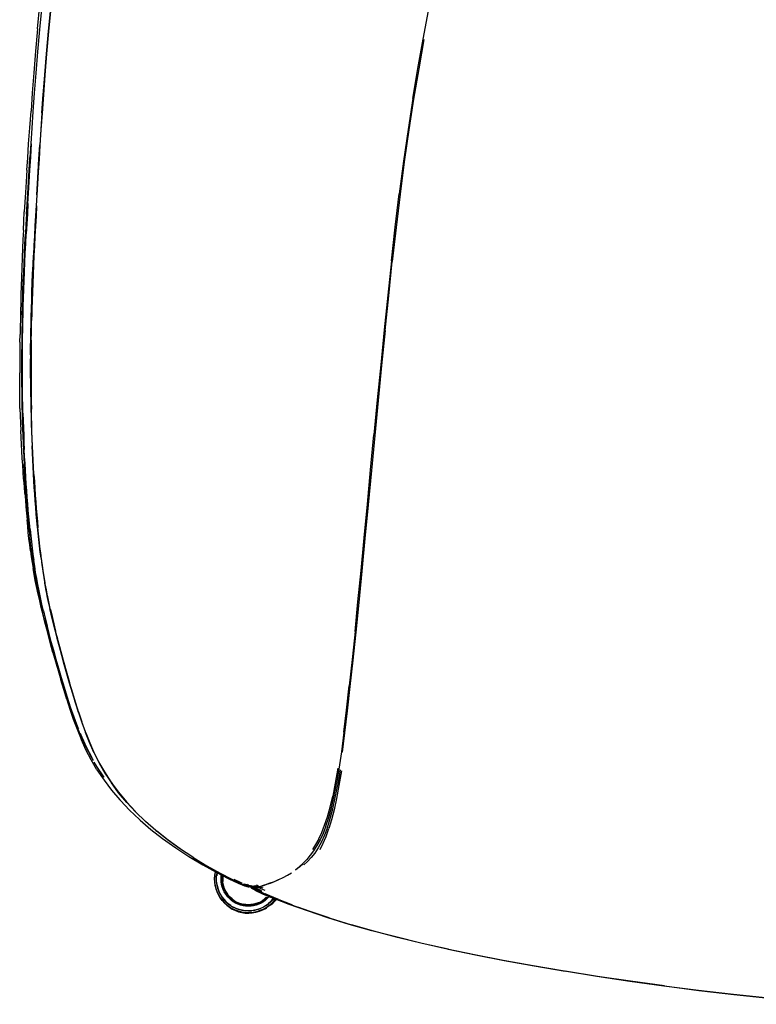
# Model space of a CAD drawing. Units: metres. Extents: x -1 to -0.397, y 0.795 to 1.361.
# Drawn here: x -1 to -0.791, y 0.798 to 1.077 of the extents above; entities that cross this region are included whole.
import ezdxf

# ---------------------------------------------------------------- set-up
doc = ezdxf.new("R2010")
doc.units = ezdxf.units.M
doc.header["$MEASUREMENT"] = 0

# ---------------------------------------------------------------- blocks, each defined once
blk = doc.blocks.new('af561e14-5632-4d0a-bffb-b5af1901a845')
for p, q in [((-0.99405, 1.05059), (-0.99369, 1.05579)), ((-0.99723, 1.03803), (-0.99698, 1.04184)), ((-0.99688, 0.99986), (-0.99679, 1.00235)), ((-0.99689, 0.99499), (-0.99695, 0.99272)), ((-1.00028, 0.98552), (-1.00025, 0.9877)), ((-0.99532, 0.93313), (-0.9953, 0.93301)), ((-0.99475, 0.92777), (-0.99495, 0.92954)), ((-0.99373, 0.9082), (-0.99423, 0.91023)), ((-0.98972, 0.90158), (-0.9891, 0.89922)), ((-0.9837, 0.88066), (-0.98275, 0.87783)), ((-0.98387, 0.8763), (-0.98371, 0.87589)), ((-0.9793, 0.86914), (-0.9792, 0.86898)), ((-0.90944, 0.8642), (-0.91014, 0.86)), ((-0.97646, 0.86218), (-0.97643, 0.86213)), ((-0.97006, 0.85511), (-0.96753, 0.85239)), ((-0.96169, 0.84696), (-0.96149, 0.84682)), ((-0.94484, 0.83527), (-0.94477, 0.8355)), ((-0.94433, 0.83146), (-0.94446, 0.83233)), ((-0.93585, 0.83156), (-0.93544, 0.83163)), ((-0.93394, 0.83085), (-0.93287, 0.83097)), ((-0.93368, 0.83136), (-0.93357, 0.83129)), ((-0.93364, 0.83073), (-0.93361, 0.83058)), ((-0.93187, 0.82988), (-0.93167, 0.82979)), ((-0.92725, 0.82749), (-0.92764, 0.82764)), ((-0.9376, 0.82626), (-0.93691, 0.82609)), ((-0.93637, 0.82424), (-0.93725, 0.82437)), ((-0.93287, 0.82459), (-0.93204, 0.82489)), ((-0.92912, 0.82684), (-0.92977, 0.82625)), ((-0.87876, 0.8133), (-0.871, 0.81168)), ((-0.78788, 0.79938), (-0.79787, 0.80044))]:
    blk.add_line(p, q)
for points in [[(-0.99528, 1.0745, 0), (-0.99462, 1.08123, 0), (-0.99384, 1.08824, 0), (-0.99295, 1.09545, 0), (-0.99191, 1.10282, 0), (-0.99072, 1.1103, 0)], [(-0.99411, 1.08101, 0), (-0.99477, 1.07431, 0), (-0.99533, 1.06792, 0), (-0.99582, 1.06188, 0), (-0.99624, 1.05624, 0), (-0.9966, 1.05103, 0)], [(-0.9939, 1.0505, 0), (-0.99354, 1.0557, 0), (-0.99313, 1.06132, 0), (-0.99265, 1.06733, 0), (-0.99209, 1.0737, 0), (-0.99144, 1.08038, 0)], [(-0.99158, 1.08048, 0), (-0.99223, 1.0738, 0), (-0.99279, 1.06743, 0), (-0.99327, 1.06142, 0), (-0.99369, 1.05579, 0)], [(-0.99366, 1.05575, 0), (-0.99325, 1.06138, 0), (-0.99276, 1.06739, 0), (-0.99221, 1.07376, 0), (-0.99155, 1.08043, 0)], [(-0.88882, 1.05467, 0), (-0.8874, 1.06321, 0), (-0.88592, 1.07152, 0), (-0.88438, 1.0796, 0)], [(-0.99528, 1.0745, 0), (-0.99586, 1.06807, 0), (-0.99635, 1.06201, 0), (-0.99678, 1.05634, 0), (-0.99715, 1.05111, 0)], [(-0.88568, 1.07141, 0), (-0.88716, 1.0631, 0), (-0.88859, 1.05454, 0), (-0.88996, 1.04576, 0), (-0.89125, 1.03674, 0)], [(-0.99366, 1.05575, 0), (-0.99402, 1.05055, 0), (-0.99434, 1.04581, 0), (-0.99463, 1.04148, 0), (-0.99488, 1.03751, 0)], [(-0.88882, 1.05467, 0), (-0.89018, 1.04589, 0), (-0.89146, 1.03689, 0), (-0.89268, 1.02766, 0)], [(-0.99832, 1.03432, 0), (-0.99809, 1.03789, 0), (-0.99782, 1.04182, 0), (-0.99748, 1.04635, 0), (-0.99715, 1.05111, 0)], [(-0.9966, 1.05103, 0), (-0.99693, 1.04627, 0), (-0.99721, 1.04193, 0), (-0.99746, 1.03796, 0)], [(-0.99499, 1.03381, 0), (-0.99476, 1.03746, 0), (-0.99451, 1.04142, 0), (-0.99422, 1.04575, 0), (-0.9939, 1.0505, 0)], [(-0.99405, 1.05059, 0), (-0.99437, 1.04585, 0), (-0.99465, 1.04152, 0)], [(-0.99553, 1.02736, 0), (-0.99534, 1.03053, 0), (-0.99513, 1.03391, 0), (-0.99491, 1.03755, 0), (-0.99465, 1.04152, 0)], [(-0.99843, 1.02184, 0), (-0.99826, 1.02475, 0), (-0.99809, 1.02776, 0), (-0.9979, 1.03093, 0), (-0.99769, 1.03431, 0), (-0.99746, 1.03796, 0)], [(-0.99766, 1.03101, 0), (-0.99746, 1.03439, 0), (-0.99723, 1.03803, 0)], [(-0.99488, 1.03751, 0), (-0.99511, 1.03387, 0), (-0.99531, 1.03049, 0), (-0.9955, 1.02732, 0)], [(-0.89125, 1.03674, 0), (-0.89246, 1.0275, 0), (-0.89357, 1.01805, 0), (-0.89464, 1.00843, 0)], [(-0.99832, 1.03432, 0), (-0.99853, 1.03107, 0), (-0.99873, 1.02806, 0), (-0.9989, 1.02525, 0), (-0.99905, 1.02254, 0)], [(-0.99556, 1.02425, 0), (-0.99538, 1.02726, 0), (-0.99519, 1.03043, 0), (-0.99499, 1.03381, 0)], [(-0.99803, 1.02485, 0), (-0.99785, 1.02785, 0), (-0.99766, 1.03101, 0)], [(-0.99553, 1.02736, 0), (-0.99571, 1.02435, 0), (-0.99587, 1.02143, 0), (-0.99603, 1.01857, 0), (-0.99618, 1.01574, 0), (-0.99632, 1.01296, 0), (-0.99645, 1.01023, 0)], [(-0.9955, 1.02732, 0), (-0.99568, 1.0243, 0), (-0.99584, 1.02139, 0), (-0.996, 1.01852, 0), (-0.99615, 1.0157, 0), (-0.99629, 1.01292, 0)], [(-0.8949, 1.00861, 0), (-0.89382, 1.01822, 0), (-0.89268, 1.02766, 0)], [(-0.99932, 1.01729, 0), (-0.99919, 1.0199, 0), (-0.99905, 1.02254, 0)], [(-0.99803, 1.02485, 0), (-0.99819, 1.02195, 0), (-0.99835, 1.0191, 0), (-0.99849, 1.01629, 0)], [(-0.99556, 1.02425, 0), (-0.99572, 1.02133, 0), (-0.99588, 1.01847, 0), (-0.99603, 1.01564, 0), (-0.99617, 1.01286, 0)], [(-0.99843, 1.02184, 0), (-0.99858, 1.01898, 0), (-0.99873, 1.01616, 0)], [(-0.99932, 1.01729, 0), (-0.99944, 1.0147, 0), (-0.99955, 1.01212, 0), (-0.99965, 1.00953, 0), (-0.99973, 1.00651, 0), (-0.99983, 1.00396, 0), (-0.99991, 1.00147, 0)], [(-0.99912, 1.00797, 0), (-0.999, 1.01065, 0), (-0.99887, 1.01338, 0), (-0.99873, 1.01616, 0)], [(-0.99899, 1.0055, 0), (-0.99888, 1.00812, 0), (-0.99876, 1.0108, 0), (-0.99863, 1.01352, 0), (-0.99849, 1.01629, 0)], [(-0.99629, 1.01292, 0), (-0.99642, 1.01018, 0), (-0.99654, 1.00749, 0), (-0.99666, 1.00486, 0), (-0.99676, 1.00229, 0)], [(-0.99617, 1.01286, 0), (-0.9963, 1.01013, 0), (-0.99642, 1.00744, 0), (-0.99654, 1.0048, 0), (-0.99664, 1.00223, 0), (-0.99673, 0.99974, 0)], [(-0.99679, 1.00235, 0), (-0.99669, 1.00491, 0), (-0.99657, 1.00754, 0), (-0.99645, 1.01023, 0)], [(-0.8949, 1.00861, 0), (-0.89594, 0.99888, 0), (-0.89695, 0.98904, 0), (-0.89794, 0.97912, 0)], [(-0.99964, 0.99331, 0), (-0.99958, 0.99558, 0), (-0.99951, 0.9979, 0), (-0.99943, 1.0003, 0), (-0.99933, 1.00278, 0), (-0.99923, 1.00534, 0), (-0.99912, 1.00797, 0)], [(-0.89667, 0.98884, 0), (-0.89567, 0.99868, 0), (-0.89464, 1.00843, 0)], [(-0.99933, 0.99575, 0), (-0.99926, 0.99807, 0), (-0.99918, 1.00047, 0), (-0.99909, 1.00295, 0), (-0.99899, 1.0055, 0)], [(-0.99991, 1.00147, 0), (-0.99999, 0.99905, 0), (-1.00006, 0.99669, 0), (-1.00012, 0.99438, 0)], [(-0.99707, 0.99278, 0), (-0.99701, 0.99506, 0), (-0.99694, 0.99739, 0), (-0.99685, 0.9998, 0), (-0.99676, 1.00229, 0)], [(-0.99715, 0.99062, 0), (-0.9971, 0.99285, 0), (-0.99703, 0.99512, 0), (-0.99696, 0.99745, 0), (-0.99688, 0.99986, 0)], [(-0.99673, 0.99974, 0), (-0.99681, 0.99733, 0), (-0.99689, 0.99499, 0)], [(-0.99952, 0.98697, 0), (-0.99949, 0.98911, 0), (-0.99944, 0.99128, 0), (-0.99939, 0.99349, 0), (-0.99933, 0.99575, 0)], [(-1.00012, 0.99438, 0), (-1.00017, 0.99212, 0), (-1.00021, 0.9899, 0), (-1.00025, 0.9877, 0)], [(-0.99964, 0.99331, 0), (-0.99969, 0.9911, 0), (-0.99973, 0.98893, 0), (-0.99976, 0.98678, 0), (-0.99979, 0.98464, 0), (-0.99981, 0.9825, 0), (-0.99982, 0.98034, 0), (-0.99982, 0.97818, 0), (-0.99982, 0.976, 0)], [(-0.99722, 0.98406, 0), (-0.9972, 0.98621, 0), (-0.99716, 0.98837, 0), (-0.99712, 0.99056, 0), (-0.99707, 0.99278, 0)], [(-0.99708, 0.98614, 0), (-0.99704, 0.9883, 0), (-0.997, 0.99049, 0), (-0.99695, 0.99272, 0)], [(-0.99727, 0.98198, 0), (-0.99725, 0.98413, 0), (-0.99722, 0.98628, 0), (-0.99719, 0.98844, 0), (-0.99715, 0.99062, 0)], [(-0.99957, 0.97405, 0), (-0.99958, 0.97622, 0), (-0.99958, 0.97839, 0), (-0.99957, 0.98055, 0), (-0.99956, 0.9827, 0), (-0.99954, 0.98483, 0), (-0.99952, 0.98697, 0)], [(-0.89667, 0.98884, 0), (-0.89767, 0.97893, 0), (-0.89865, 0.96898, 0), (-0.89962, 0.95904, 0)], [(-1.00028, 0.98552, 0), (-1.0003, 0.98335, 0), (-1.00032, 0.98118, 0), (-1.00033, 0.97902, 0), (-1.00033, 0.97686, 0)], [(-0.99726, 0.97537, 0), (-0.99726, 0.97756, 0), (-0.99725, 0.97974, 0), (-0.99724, 0.98191, 0), (-0.99722, 0.98406, 0)], [(-0.99708, 0.98614, 0), (-0.9971, 0.98398, 0), (-0.99712, 0.98182, 0), (-0.99713, 0.97965, 0)], [(-0.99727, 0.98198, 0), (-0.99728, 0.97982, 0), (-0.99728, 0.97764, 0), (-0.99728, 0.97545, 0), (-0.99727, 0.97326, 0)], [(-0.99713, 0.97965, 0), (-0.99714, 0.97747, 0), (-0.99714, 0.97528, 0)], [(-0.89794, 0.97912, 0), (-0.8989, 0.96917, 0), (-0.89986, 0.95923, 0)], [(-1.00028, 0.9667, 0), (-1.00032, 0.96867, 0), (-1.00034, 0.97068, 0), (-1.00036, 0.97272, 0), (-1.00033, 0.97472, 0), (-1.00033, 0.97686, 0)], [(-0.99982, 0.976, 0), (-0.99981, 0.97383, 0), (-0.99979, 0.97165, 0), (-0.99976, 0.96947, 0), (-0.99972, 0.96731, 0), (-0.99967, 0.96517, 0), (-0.99962, 0.96304, 0)], [(-0.99726, 0.97537, 0), (-0.99724, 0.97318, 0), (-0.99723, 0.97099, 0), (-0.9972, 0.9688, 0)], [(-0.99714, 0.97528, 0), (-0.99713, 0.97309, 0), (-0.99711, 0.97089, 0), (-0.99708, 0.9687, 0), (-0.99704, 0.96653, 0)], [(-0.99944, 0.96544, 0), (-0.99948, 0.96757, 0), (-0.99952, 0.96972, 0), (-0.99955, 0.97188, 0), (-0.99957, 0.97405, 0)], [(-0.99727, 0.97326, 0), (-0.99725, 0.97107, 0), (-0.99722, 0.96889, 0), (-0.99719, 0.96672, 0)], [(-1.00028, 0.9667, 0), (-1.00022, 0.96476, 0), (-1.0001, 0.96243, 0), (-1.00002, 0.96046, 0)], [(-0.9972, 0.9688, 0), (-0.99716, 0.96662, 0), (-0.99711, 0.96447, 0)], [(-0.99719, 0.96672, 0), (-0.99714, 0.96456, 0), (-0.99708, 0.96243, 0), (-0.99701, 0.96032, 0), (-0.99694, 0.95824, 0), (-0.99685, 0.95618, 0)], [(-0.99944, 0.96544, 0), (-0.99938, 0.96333, 0), (-0.99931, 0.96124, 0), (-0.99923, 0.95918, 0), (-0.99915, 0.95714, 0), (-0.99906, 0.95512, 0)], [(-0.99711, 0.96447, 0), (-0.99706, 0.96233, 0), (-0.99699, 0.96023, 0), (-0.99691, 0.95814, 0), (-0.99683, 0.95608, 0), (-0.99674, 0.95405, 0)], [(-0.99671, 0.95597, 0), (-0.9968, 0.95803, 0), (-0.99687, 0.96012, 0), (-0.99694, 0.96223, 0), (-0.99699, 0.96437, 0), (-0.99704, 0.96653, 0)], [(-0.99962, 0.96304, 0), (-0.99955, 0.96095, 0), (-0.99947, 0.95887, 0)], [(-0.99949, 0.95067, 0), (-0.99961, 0.95262, 0), (-0.99972, 0.95458, 0), (-0.99983, 0.95654, 0), (-0.99993, 0.9585, 0), (-1.00002, 0.96046, 0)], [(-0.99947, 0.95887, 0), (-0.99939, 0.95683, 0), (-0.9993, 0.9548, 0), (-0.9992, 0.9528, 0), (-0.99909, 0.95082, 0)], [(-0.89962, 0.95904, 0), (-0.90058, 0.94916, 0), (-0.90152, 0.9394, 0), (-0.90244, 0.92986, 0), (-0.90333, 0.9206, 0), (-0.90419, 0.91171, 0)], [(-0.90171, 0.93959, 0), (-0.9008, 0.94935, 0), (-0.89986, 0.95923, 0)], [(-0.99666, 0.95214, 0), (-0.99676, 0.95415, 0), (-0.99685, 0.95618, 0)], [(-0.99631, 0.94796, 0), (-0.99642, 0.94993, 0), (-0.99652, 0.95192, 0), (-0.99662, 0.95393, 0), (-0.99671, 0.95597, 0)], [(-0.99885, 0.95114, 0), (-0.99896, 0.95312, 0), (-0.99906, 0.95512, 0)], [(-0.99674, 0.95405, 0), (-0.99664, 0.95203, 0), (-0.99653, 0.95004, 0), (-0.99642, 0.94808, 0)], [(-0.99889, 0.94257, 0), (-0.99903, 0.94446, 0), (-0.99916, 0.94637, 0), (-0.99924, 0.9468, 0), (-0.99937, 0.94873, 0), (-0.99949, 0.95067, 0)], [(-0.99848, 0.94121, 0), (-0.99861, 0.94309, 0), (-0.99874, 0.94499, 0), (-0.99886, 0.94692, 0), (-0.99898, 0.94886, 0), (-0.99909, 0.95082, 0)], [(-0.9985, 0.94533, 0), (-0.99862, 0.94725, 0), (-0.99874, 0.94919, 0), (-0.99885, 0.95114, 0)], [(-0.99621, 0.94431, 0), (-0.99633, 0.94624, 0), (-0.99645, 0.94819, 0), (-0.99656, 0.95015, 0), (-0.99666, 0.95214, 0)], [(-0.99642, 0.94808, 0), (-0.99631, 0.94613, 0), (-0.99618, 0.9442, 0), (-0.99605, 0.94229, 0)], [(-0.99631, 0.94796, 0), (-0.99619, 0.94601, 0), (-0.99607, 0.94408, 0), (-0.99594, 0.94217, 0), (-0.9958, 0.94028, 0), (-0.99566, 0.9384, 0)], [(-0.99743, 0.93241, 0), (-0.99761, 0.9342, 0), (-0.99778, 0.93601, 0), (-0.99794, 0.93784, 0), (-0.99809, 0.93968, 0), (-0.99823, 0.94155, 0), (-0.99837, 0.94343, 0), (-0.9985, 0.94533, 0)], [(-0.99495, 0.92954, 0), (-0.99514, 0.93133, 0), (-0.99532, 0.93313, 0), (-0.99549, 0.93495, 0), (-0.99565, 0.93679, 0), (-0.9958, 0.93864, 0), (-0.99594, 0.94051, 0), (-0.99608, 0.9424, 0), (-0.99621, 0.94431, 0)], [(-0.99889, 0.94257, 0), (-0.99875, 0.9407, 0), (-0.9986, 0.93884, 0), (-0.99844, 0.937, 0), (-0.99827, 0.93518, 0)], [(-0.99577, 0.93853, 0), (-0.99592, 0.9404, 0), (-0.99605, 0.94229, 0)], [(-0.99786, 0.93385, 0), (-0.99802, 0.93566, 0), (-0.99818, 0.93749, 0), (-0.99833, 0.93934, 0), (-0.99848, 0.94121, 0)], [(-0.90523, 0.90348, 0), (-0.90438, 0.91192, 0), (-0.90351, 0.92079, 0), (-0.90261, 0.93004, 0), (-0.90171, 0.93959, 0)], [(-0.9953, 0.93301, 0), (-0.99546, 0.93483, 0), (-0.99562, 0.93667, 0), (-0.99577, 0.93853, 0)], [(-0.99566, 0.9384, 0), (-0.99551, 0.93655, 0), (-0.99535, 0.93471, 0), (-0.99518, 0.93288, 0)], [(-0.99729, 0.92638, 0), (-0.99751, 0.92809, 0), (-0.99772, 0.92983, 0), (-0.99791, 0.93159, 0), (-0.99809, 0.93337, 0), (-0.99827, 0.93518, 0)], [(-0.99786, 0.93385, 0), (-0.99768, 0.93205, 0), (-0.99749, 0.93027, 0)], [(-0.99743, 0.93241, 0), (-0.99724, 0.93063, 0), (-0.99705, 0.92887, 0), (-0.99683, 0.92713, 0), (-0.99661, 0.92539, 0), (-0.99637, 0.92367, 0)], [(-0.9953, 0.93301, 0), (-0.99512, 0.93121, 0), (-0.99493, 0.92942, 0), (-0.99473, 0.92764, 0), (-0.99451, 0.92588, 0)], [(-0.99481, 0.92929, 0), (-0.995, 0.93108, 0), (-0.99518, 0.93288, 0)], [(-0.99708, 0.92675, 0), (-0.99729, 0.9285, 0), (-0.99749, 0.93027, 0)], [(-0.9944, 0.92574, 0), (-0.99461, 0.92751, 0), (-0.99481, 0.92929, 0)], [(-0.99431, 0.92426, 0), (-0.99454, 0.92601, 0), (-0.99475, 0.92777, 0)], [(-0.99729, 0.92638, 0), (-0.99706, 0.92468, 0), (-0.99682, 0.92299, 0), (-0.99655, 0.92132, 0)], [(-0.99708, 0.92675, 0), (-0.99685, 0.92501, 0), (-0.99661, 0.92328, 0), (-0.99635, 0.92155, 0)], [(-0.99451, 0.92588, 0), (-0.99429, 0.92413, 0), (-0.99404, 0.92239, 0), (-0.99379, 0.92065, 0), (-0.99351, 0.91891, 0), (-0.99321, 0.91716, 0)], [(-0.99339, 0.91876, 0), (-0.99367, 0.9205, 0), (-0.99393, 0.92225, 0), (-0.99417, 0.92399, 0), (-0.9944, 0.92574, 0)], [(-0.99584, 0.92023, 0), (-0.99611, 0.92195, 0), (-0.99637, 0.92367, 0)], [(-0.99431, 0.92426, 0), (-0.99407, 0.92252, 0), (-0.99381, 0.92078, 0), (-0.99353, 0.91904, 0), (-0.99324, 0.9173, 0)], [(-0.9951, 0.91403, 0), (-0.99561, 0.91623, 0), (-0.99595, 0.91795, 0), (-0.99626, 0.91964, 0), (-0.99655, 0.92132, 0)], [(-0.99635, 0.92155, 0), (-0.99608, 0.91982, 0), (-0.99578, 0.91808, 0), (-0.99546, 0.91633, 0), (-0.99511, 0.91454, 0)], [(-0.99488, 0.91498, 0), (-0.99523, 0.91676, 0), (-0.99554, 0.9185, 0), (-0.99584, 0.92023, 0)], [(-0.99243, 0.91346, 0), (-0.99278, 0.91525, 0), (-0.9931, 0.91702, 0), (-0.99339, 0.91876, 0)], [(-0.99257, 0.91375, 0), (-0.99292, 0.91554, 0), (-0.99324, 0.9173, 0)], [(-0.99131, 0.90789, 0), (-0.99176, 0.90986, 0), (-0.99217, 0.91176, 0), (-0.99255, 0.9136, 0), (-0.99289, 0.9154, 0), (-0.99321, 0.91716, 0)], [(-0.99511, 0.91454, 0), (-0.99473, 0.91271, 0), (-0.9947, 0.9126, 0), (-0.99428, 0.91071, 0)], [(-0.99423, 0.91023, 0), (-0.99468, 0.91217, 0), (-0.9951, 0.91403, 0)], [(-0.99363, 0.9093, 0), (-0.99409, 0.91126, 0), (-0.9945, 0.91315, 0), (-0.99488, 0.91498, 0)], [(-0.99257, 0.91375, 0), (-0.99219, 0.91191, 0), (-0.99178, 0.91001, 0)], [(-0.99164, 0.90971, 0), (-0.99205, 0.91162, 0), (-0.99243, 0.91346, 0)], [(-0.90419, 0.91171, 0), (-0.90503, 0.90326, 0), (-0.90586, 0.89528, 0), (-0.90666, 0.88782, 0), (-0.90744, 0.88096, 0), (-0.90819, 0.87475, 0), (-0.90891, 0.8692, 0)], [(-0.99092, 0.8975, 0), (-0.99159, 0.89994, 0), (-0.99222, 0.90229, 0), (-0.9928, 0.90454, 0), (-0.99334, 0.90669, 0), (-0.99383, 0.90874, 0), (-0.99428, 0.91071, 0)], [(-0.99247, 0.90348, 0), (-0.99319, 0.90607, 0), (-0.99373, 0.9082, 0)], [(-0.99363, 0.9093, 0), (-0.99314, 0.90726, 0), (-0.9926, 0.90511, 0)], [(-0.98972, 0.90158, 0), (-0.9903, 0.90383, 0), (-0.99084, 0.90598, 0), (-0.99133, 0.90804, 0), (-0.99178, 0.91001, 0)], [(-0.99164, 0.90971, 0), (-0.99119, 0.90774, 0), (-0.9907, 0.90568, 0), (-0.99016, 0.90353, 0)], [(-0.99131, 0.90789, 0), (-0.99081, 0.90584, 0), (-0.99028, 0.90368, 0), (-0.9897, 0.90143, 0)], [(-0.98766, 0.88754, 0), (-0.98848, 0.89027, 0), (-0.98926, 0.89294, 0), (-0.99001, 0.89555, 0), (-0.99071, 0.89807, 0), (-0.99139, 0.90051, 0), (-0.99202, 0.90286, 0), (-0.9926, 0.90511, 0)], [(-0.98971, 0.89356, 0), (-0.99045, 0.89617, 0), (-0.99116, 0.89869, 0), (-0.99184, 0.90113, 0), (-0.99247, 0.90348, 0)], [(-0.98529, 0.88593, 0), (-0.98609, 0.88866, 0), (-0.98686, 0.89133, 0), (-0.98759, 0.89394, 0), (-0.98829, 0.89647, 0), (-0.98896, 0.89892, 0), (-0.98958, 0.90128, 0), (-0.99016, 0.90353, 0)], [(-0.90523, 0.90348, 0), (-0.90607, 0.8955, 0), (-0.90686, 0.88802, 0)], [(-0.98697, 0.89149, 0), (-0.98771, 0.8941, 0), (-0.98841, 0.89663, 0), (-0.98907, 0.89907, 0), (-0.9897, 0.90143, 0)], [(-0.99092, 0.8975, 0), (-0.99021, 0.89497, 0), (-0.98947, 0.89237, 0), (-0.98869, 0.8897, 0)], [(-0.9891, 0.89922, 0), (-0.98843, 0.89678, 0), (-0.98773, 0.89424, 0)], [(-0.98773, 0.89424, 0), (-0.98699, 0.89164, 0), (-0.98622, 0.88896, 0)], [(-0.98971, 0.89356, 0), (-0.98892, 0.89089, 0), (-0.9881, 0.88817, 0)], [(-0.98368, 0.88051, 0), (-0.98456, 0.88331, 0), (-0.9854, 0.88608, 0), (-0.9862, 0.88881, 0), (-0.98697, 0.89149, 0)], [(-0.98702, 0.8842, 0), (-0.98787, 0.88697, 0), (-0.98869, 0.8897, 0)], [(-0.9837, 0.88066, 0), (-0.98458, 0.88346, 0), (-0.98542, 0.88623, 0), (-0.98622, 0.88896, 0)], [(-0.9881, 0.88817, 0), (-0.98724, 0.8854, 0), (-0.98621, 0.88234, 0), (-0.98524, 0.87952, 0)], [(-0.98387, 0.8763, 0), (-0.98493, 0.87914, 0), (-0.9859, 0.88197, 0), (-0.9868, 0.88477, 0), (-0.98766, 0.88754, 0)], [(-0.98161, 0.87469, 0), (-0.98263, 0.87753, 0), (-0.98357, 0.88036, 0), (-0.98445, 0.88316, 0), (-0.98529, 0.88593, 0)], [(-0.90838, 0.87492, 0), (-0.90764, 0.88115, 0), (-0.90686, 0.88802, 0)], [(-0.98702, 0.8842, 0), (-0.98612, 0.8814, 0), (-0.98516, 0.87858, 0), (-0.9841, 0.87573, 0), (-0.98294, 0.87288, 0)], [(-0.98368, 0.88051, 0), (-0.98274, 0.87768, 0), (-0.98171, 0.87484, 0)], [(-0.98301, 0.87382, 0), (-0.98418, 0.87668, 0), (-0.98524, 0.87952, 0)], [(-0.97931, 0.86928, 0), (-0.98058, 0.87213, 0), (-0.98172, 0.87499, 0), (-0.98275, 0.87783, 0)], [(-0.98319, 0.87464, 0), (-0.9827, 0.87345, 0), (-0.98139, 0.87059, 0), (-0.97992, 0.86774, 0)], [(-0.9793, 0.86914, 0), (-0.98057, 0.87199, 0), (-0.98171, 0.87484, 0)], [(-0.98161, 0.87469, 0), (-0.98047, 0.87184, 0), (-0.9792, 0.86898, 0)], [(-0.90838, 0.87492, 0), (-0.90909, 0.86933, 0), (-0.90979, 0.86442, 0), (-0.91049, 0.86019, 0)], [(-0.97944, 0.86681, 0), (-0.98011, 0.86795, 0), (-0.98159, 0.8708, 0), (-0.98301, 0.87382, 0)], [(-0.97843, 0.8642, 0), (-0.98008, 0.86704, 0), (-0.98155, 0.86989, 0), (-0.98286, 0.87275, 0), (-0.98294, 0.87288, 0)], [(-0.97404, 0.86029, 0), (-0.97441, 0.86079, 0), (-0.97625, 0.86361, 0), (-0.97787, 0.86644, 0), (-0.97931, 0.86928, 0)], [(-0.9793, 0.86914, 0), (-0.97786, 0.86629, 0), (-0.97624, 0.86346, 0), (-0.97441, 0.86065, 0)], [(-0.9792, 0.86898, 0), (-0.97777, 0.86614, 0), (-0.97616, 0.86331, 0), (-0.97433, 0.8605, 0)], [(-0.97646, 0.86218, 0), (-0.97844, 0.86511, 0), (-0.97921, 0.86641, 0)], [(-0.97843, 0.8642, 0), (-0.97643, 0.86123, 0), (-0.97432, 0.85844, 0), (-0.97198, 0.85567, 0)], [(-0.91011, 0.86464, 0), (-0.91082, 0.86038, 0), (-0.91155, 0.85674, 0)], [(-0.9091, 0.86395, 0), (-0.90979, 0.85974, 0), (-0.91046, 0.85609, 0)], [(-0.97441, 0.86065, 0), (-0.97235, 0.85786, 0), (-0.97006, 0.85511, 0)], [(-0.96999, 0.85496, 0), (-0.97228, 0.85771, 0), (-0.97433, 0.8605, 0)], [(-0.91348, 0.84826, 0), (-0.91269, 0.85065, 0), (-0.91194, 0.85341, 0), (-0.91121, 0.85656, 0), (-0.91049, 0.86019, 0)], [(-0.91306, 0.84787, 0), (-0.91227, 0.85036, 0), (-0.91153, 0.85317, 0), (-0.91083, 0.85635, 0), (-0.91014, 0.86, 0)], [(-0.9664, 0.8501, 0), (-0.96922, 0.85278, 0), (-0.9718, 0.85551, 0), (-0.97198, 0.85567, 0)], [(-0.95128, 0.83945, 0), (-0.95498, 0.84189, 0), (-0.95845, 0.84439, 0), (-0.96169, 0.84696, 0), (-0.96469, 0.84958, 0), (-0.96746, 0.85225, 0), (-0.96999, 0.85496, 0)], [(-0.91385, 0.84851, 0), (-0.91306, 0.85087, 0), (-0.9123, 0.85361, 0), (-0.91155, 0.85674, 0)], [(-0.91046, 0.85609, 0), (-0.91115, 0.85289, 0), (-0.91187, 0.85005, 0), (-0.91262, 0.84755, 0)], [(-0.9664, 0.8501, 0), (-0.96619, 0.84994, 0), (-0.96313, 0.84731, 0), (-0.95983, 0.84473, 0), (-0.9561, 0.84209, 0), (-0.95235, 0.83963, 0)], [(-0.95112, 0.83932, 0), (-0.9548, 0.84176, 0), (-0.95826, 0.84426, 0), (-0.96149, 0.84682, 0)], [(-0.96131, 0.84676, 0), (-0.9585, 0.84453, 0), (-0.95502, 0.84203, 0)], [(-0.91306, 0.84787, 0), (-0.91387, 0.84568, 0), (-0.91474, 0.84375, 0), (-0.91565, 0.84206, 0), (-0.91661, 0.84059, 0)], [(-0.91348, 0.84826, 0), (-0.9143, 0.84617, 0), (-0.91516, 0.84434, 0), (-0.91606, 0.84271, 0)], [(-0.91552, 0.84466, 0), (-0.91467, 0.84646, 0), (-0.91385, 0.84851, 0)], [(-0.91512, 0.84164, 0), (-0.91424, 0.84336, 0), (-0.9134, 0.84533, 0), (-0.91262, 0.84755, 0)], [(-0.91552, 0.84466, 0), (-0.91641, 0.84305, 0), (-0.91732, 0.84159, 0)], [(-0.91606, 0.84271, 0), (-0.91698, 0.84126, 0), (-0.91792, 0.83995, 0), (-0.9189, 0.83879, 0), (-0.91991, 0.83773, 0)], [(-0.95235, 0.83963, 0), (-0.94842, 0.83727, 0), (-0.94461, 0.83514, 0), (-0.94123, 0.83338, 0), (-0.94107, 0.83331, 0)], [(-0.95128, 0.83945, 0), (-0.94742, 0.8371, 0), (-0.94366, 0.835, 0), (-0.94034, 0.83326, 0), (-0.93766, 0.832, 0)], [(-0.95112, 0.83932, 0), (-0.94727, 0.83698, 0), (-0.94352, 0.83489, 0)], [(-0.91661, 0.84059, 0), (-0.91762, 0.83931, 0), (-0.91866, 0.83821, 0), (-0.91972, 0.83725, 0)], [(-0.94481, 0.83552, 0), (-0.94492, 0.83509, 0), (-0.94506, 0.83416, 0), (-0.9451, 0.83322, 0)], [(-0.94498, 0.83415, 0), (-0.94484, 0.83508, 0), (-0.94474, 0.83548, 0)], [(-0.92209, 0.83587, 0), (-0.92097, 0.83677, 0), (-0.91991, 0.83773, 0)], [(-0.91991, 0.83753, 0), (-0.92098, 0.83663, 0), (-0.92209, 0.83579, 0)], [(-0.94498, 0.83415, 0), (-0.9451, 0.83322, 0), (-0.94506, 0.83228, 0), (-0.94492, 0.83134, 0), (-0.94469, 0.83043, 0), (-0.94437, 0.82954, 0), (-0.94397, 0.82869, 0)], [(-0.94501, 0.83236, 0), (-0.94505, 0.83333, 0), (-0.945, 0.83429, 0), (-0.94484, 0.83527, 0)], [(-0.94342, 0.82792, 0), (-0.9439, 0.82872, 0), (-0.9443, 0.82957, 0), (-0.94461, 0.83045, 0), (-0.94484, 0.83136, 0), (-0.94498, 0.83228, 0), (-0.94502, 0.83322, 0)], [(-0.94456, 0.83321, 0), (-0.94451, 0.8341, 0), (-0.94438, 0.83498, 0), (-0.94432, 0.83524, 0)], [(-0.94349, 0.82894, 0), (-0.94387, 0.82974, 0), (-0.94417, 0.83058, 0), (-0.94438, 0.83145, 0), (-0.94451, 0.83233, 0), (-0.94456, 0.83321, 0)], [(-0.94435, 0.83498, 0), (-0.94429, 0.83523, 0), (-0.94433, 0.83497, 0), (-0.94446, 0.8341, 0)], [(-0.94352, 0.83489, 0), (-0.9402, 0.83316, 0), (-0.93753, 0.8319, 0)], [(-0.94323, 0.83321, 0), (-0.94319, 0.83397, 0), (-0.94308, 0.83472, 0)], [(-0.94231, 0.82957, 0), (-0.94264, 0.83025, 0), (-0.94289, 0.83097, 0), (-0.94308, 0.83171, 0), (-0.94319, 0.83246, 0), (-0.94323, 0.83321, 0)], [(-0.94262, 0.83105, 0), (-0.94279, 0.83176, 0), (-0.9429, 0.83248, 0), (-0.94294, 0.83321, 0), (-0.9429, 0.83394, 0), (-0.9428, 0.83461, 0)], [(-0.94263, 0.83452, 0), (-0.94272, 0.83393, 0), (-0.94276, 0.83321, 0), (-0.94272, 0.8325, 0)], [(-0.94107, 0.83331, 0), (-0.93838, 0.83202, 0), (-0.93657, 0.83127, 0), (-0.93552, 0.831, 0)], [(-0.93728, 0.83208, 0), (-0.9377, 0.83225, 0), (-0.93951, 0.8331, 0)], [(-0.93117, 0.83145, 0), (-0.93023, 0.83173, 0), (-0.92918, 0.83209, 0), (-0.92803, 0.83253, 0), (-0.92682, 0.83305, 0), (-0.9256, 0.83364, 0)], [(-0.92803, 0.83253, 0), (-0.927, 0.833, 0), (-0.92821, 0.83247, 0), (-0.92936, 0.83201, 0), (-0.93041, 0.83164, 0)], [(-0.9256, 0.83364, 0), (-0.92441, 0.83428, 0), (-0.92324, 0.83501, 0)], [(-0.94392, 0.82871, 0), (-0.94432, 0.82958, 0), (-0.94464, 0.83048, 0), (-0.94487, 0.83141, 0), (-0.94501, 0.83236, 0)], [(-0.94414, 0.83059, 0), (-0.94435, 0.83145, 0), (-0.94412, 0.8306, 0)], [(-0.94346, 0.82895, 0), (-0.94384, 0.82976, 0), (-0.94414, 0.83059, 0), (-0.94382, 0.82976, 0), (-0.94344, 0.82896, 0)], [(-0.9419, 0.82979, 0), (-0.94221, 0.83043, 0), (-0.94245, 0.8311, 0), (-0.94262, 0.8318, 0), (-0.94272, 0.8325, 0)], [(-0.94076, 0.82795, 0), (-0.94125, 0.82849, 0), (-0.94168, 0.82908, 0), (-0.94206, 0.8297, 0), (-0.94237, 0.83037, 0), (-0.94262, 0.83105, 0)], [(-0.9401, 0.8276, 0), (-0.94063, 0.82807, 0), (-0.94111, 0.8286, 0), (-0.94153, 0.82918, 0), (-0.9419, 0.82979, 0)], [(-0.93766, 0.832, 0), (-0.93582, 0.83127, 0), (-0.93472, 0.83102, 0), (-0.93475, 0.83118, 0), (-0.93491, 0.83141, 0)], [(-0.93753, 0.8319, 0), (-0.9357, 0.83117, 0), (-0.93543, 0.83111, 0), (-0.93436, 0.83085, 0), (-0.93394, 0.83085, 0)], [(-0.93688, 0.83191, 0), (-0.93584, 0.8317, 0), (-0.93567, 0.83173, 0)], [(-0.9367, 0.83186, 0), (-0.93586, 0.83154, 0), (-0.93476, 0.83132, 0)], [(-0.93584, 0.8317, 0), (-0.93585, 0.83156, 0), (-0.93581, 0.8314, 0), (-0.93575, 0.83122, 0), (-0.93565, 0.83108, 0)], [(-0.93552, 0.831, 0), (-0.93535, 0.831, 0), (-0.93486, 0.83106, 0), (-0.93455, 0.83065, 0), (-0.93441, 0.83056, 0)], [(-0.93525, 0.83149, 0), (-0.9352, 0.8313, 0), (-0.93511, 0.83114, 0), (-0.93499, 0.83105, 0)], [(-0.93455, 0.83065, 0), (-0.93465, 0.83079, 0), (-0.93472, 0.83097, 0), (-0.93486, 0.83106, 0), (-0.93495, 0.83122, 0), (-0.935, 0.83141, 0)], [(-0.93499, 0.83105, 0), (-0.93482, 0.83106, 0), (-0.93461, 0.83114, 0), (-0.93445, 0.83125, 0)], [(-0.93456, 0.83124, 0), (-0.93473, 0.83123, 0), (-0.93486, 0.83133, 0)], [(-0.93472, 0.83097, 0), (-0.93475, 0.83114, 0), (-0.93475, 0.83127, 0), (-0.93472, 0.83138, 0), (-0.93475, 0.83127, 0)], [(-0.93189, 0.82965, 0), (-0.93383, 0.83062, 0), (-0.93475, 0.83127, 0)], [(-0.93344, 0.82994, 0), (-0.93441, 0.83056, 0), (-0.93473, 0.83097, 0), (-0.93456, 0.83097, 0), (-0.93435, 0.83106, 0), (-0.93413, 0.8312, 0), (-0.93391, 0.83134, 0), (-0.93389, 0.83118, 0)], [(-0.9346, 0.83091, 0), (-0.93472, 0.83102, 0), (-0.93413, 0.8311, 0)], [(-0.93458, 0.83128, 0), (-0.93382, 0.83073, 0), (-0.93189, 0.82977, 0)], [(-0.93187, 0.82988, 0), (-0.93379, 0.83083, 0), (-0.93433, 0.83122, 0)], [(-0.9334, 0.8309, 0), (-0.93379, 0.8309, 0), (-0.93402, 0.83097, 0), (-0.93413, 0.8311, 0), (-0.93416, 0.83127, 0), (-0.93375, 0.83093, 0), (-0.93184, 0.82998, 0)], [(-0.93183, 0.82978, 0), (-0.93272, 0.83022, 0), (-0.93364, 0.83088, 0), (-0.93389, 0.83131, 0)], [(-0.93389, 0.83118, 0), (-0.93386, 0.83101, 0), (-0.93361, 0.83058, 0)], [(-0.93257, 0.83087, 0), (-0.93311, 0.8308, 0), (-0.93351, 0.83081, 0), (-0.93375, 0.83088, 0), (-0.93386, 0.83101, 0)], [(-0.9335, 0.83107, 0), (-0.93372, 0.83115, 0), (-0.93382, 0.83129, 0)], [(-0.93348, 0.83046, 0), (-0.93361, 0.83058, 0), (-0.93269, 0.82993, 0), (-0.9308, 0.82898, 0), (-0.92764, 0.82764, 0)], [(-0.93072, 0.82995, 0), (-0.93167, 0.83034, 0), (-0.93357, 0.83129, 0)], [(-0.9335, 0.83107, 0), (-0.93314, 0.83105, 0), (-0.93263, 0.83111, 0), (-0.93198, 0.83124, 0), (-0.93117, 0.83145, 0)], [(-0.93348, 0.83046, 0), (-0.93257, 0.82982, 0), (-0.93068, 0.82888, 0), (-0.92753, 0.82754, 0), (-0.92326, 0.82588, 0), (-0.91796, 0.82399, 0), (-0.9123, 0.82208, 0), (-0.90627, 0.82022, 0)], [(-0.93344, 0.82994, 0), (-0.93147, 0.82901, 0), (-0.92824, 0.82767, 0)], [(-0.9334, 0.8309, 0), (-0.93287, 0.83097, 0), (-0.93218, 0.83111, 0)], [(-0.93267, 0.83122, 0), (-0.93319, 0.83149, 0), (-0.93267, 0.83122, 0)], [(-0.93129, 0.83066, 0), (-0.93267, 0.83122, 0), (-0.93194, 0.83073, 0)], [(-0.93218, 0.83111, 0), (-0.93136, 0.83134, 0), (-0.93041, 0.83164, 0)], [(-0.94397, 0.82869, 0), (-0.94348, 0.82788, 0), (-0.94292, 0.82712, 0), (-0.94229, 0.82642, 0)], [(-0.94226, 0.82645, 0), (-0.94289, 0.82714, 0), (-0.94344, 0.8279, 0), (-0.94392, 0.82871, 0)], [(-0.94349, 0.82894, 0), (-0.94303, 0.82818, 0), (-0.9425, 0.82746, 0), (-0.9419, 0.8268, 0), (-0.94124, 0.82621, 0)], [(-0.94346, 0.82895, 0), (-0.94299, 0.82821, 0), (-0.94248, 0.82748, 0), (-0.94188, 0.82682, 0), (-0.94122, 0.82623, 0)], [(-0.94344, 0.82896, 0), (-0.943, 0.82819, 0), (-0.94248, 0.82748, 0), (-0.94187, 0.82684, 0), (-0.94121, 0.82625, 0)], [(-0.94342, 0.82792, 0), (-0.94286, 0.82717, 0), (-0.94223, 0.82647, 0), (-0.94154, 0.82585, 0), (-0.94079, 0.82529, 0)], [(-0.94096, 0.82775, 0), (-0.94147, 0.82831, 0), (-0.94192, 0.82892, 0), (-0.94231, 0.82957, 0)], [(-0.92933, 0.82855, 0), (-0.92951, 0.82831, 0), (-0.93002, 0.82775, 0), (-0.93058, 0.82724, 0), (-0.93119, 0.82678, 0), (-0.93184, 0.82639, 0), (-0.93253, 0.82607, 0), (-0.93325, 0.82581, 0), (-0.93398, 0.82563, 0), (-0.93473, 0.82552, 0), (-0.93549, 0.82548, 0), (-0.93625, 0.82552, 0), (-0.937, 0.82563, 0), (-0.93774, 0.82581, 0), (-0.93845, 0.82607, 0), (-0.93914, 0.82639, 0), (-0.93979, 0.82678, 0), (-0.9404, 0.82724, 0), (-0.94096, 0.82775, 0)], [(-0.93834, 0.82634, 0), (-0.939, 0.82665, 0), (-0.93963, 0.82702, 0), (-0.94021, 0.82746, 0), (-0.94076, 0.82795, 0)], [(-0.9401, 0.8276, 0), (-0.93953, 0.82717, 0), (-0.93892, 0.8268, 0), (-0.93827, 0.8265, 0), (-0.9376, 0.82626, 0)], [(-0.93404, 0.82591, 0), (-0.93333, 0.82609, 0), (-0.93264, 0.82634, 0), (-0.93198, 0.82665, 0), (-0.93135, 0.82702, 0), (-0.93077, 0.82746, 0)], [(-0.93271, 0.8265, 0), (-0.93206, 0.8268, 0), (-0.93145, 0.82717, 0), (-0.93088, 0.8276, 0), (-0.93039, 0.82804, 0)], [(-0.93082, 0.82912, 0), (-0.92766, 0.82777, 0), (-0.92695, 0.82749, 0)], [(-0.93077, 0.82746, 0), (-0.93023, 0.82795, 0), (-0.93012, 0.82807, 0)], [(-0.92768, 0.82776, 0), (-0.92811, 0.82718, 0), (-0.92874, 0.82648, 0), (-0.92943, 0.82585, 0)], [(-0.92851, 0.82748, 0), (-0.92912, 0.82684, 0), (-0.92851, 0.82748, 0), (-0.9281, 0.82802, 0)], [(-0.92807, 0.82801, 0), (-0.92848, 0.82746, 0), (-0.92908, 0.8268, 0)], [(-0.92868, 0.82643, 0), (-0.92804, 0.82713, 0), (-0.9276, 0.82773, 0)], [(-0.89367, 0.81678, 0), (-0.90043, 0.81855, 0), (-0.90686, 0.82037, 0), (-0.91297, 0.82225, 0), (-0.91872, 0.82416, 0), (-0.9239, 0.82601, 0), (-0.92824, 0.82767, 0)], [(-0.92822, 0.82664, 0), (-0.92801, 0.8269, 0), (-0.92775, 0.82718, 0), (-0.92743, 0.82749, 0), (-0.92729, 0.82761, 0)], [(-0.92294, 0.82583, 0), (-0.92336, 0.82598, 0), (-0.92679, 0.82731, 0)], [(-0.93917, 0.82433, 0), (-0.94002, 0.82474, 0), (-0.94083, 0.82522, 0), (-0.94159, 0.82578, 0), (-0.94229, 0.82642, 0)], [(-0.94226, 0.82645, 0), (-0.94156, 0.82582, 0), (-0.9408, 0.82526, 0), (-0.94004, 0.82467, 0), (-0.93917, 0.82426, 0), (-0.93826, 0.82394, 0)], [(-0.94124, 0.82621, 0), (-0.94053, 0.82568, 0), (-0.93976, 0.82522, 0), (-0.93896, 0.82484, 0), (-0.93812, 0.82454, 0)], [(-0.9405, 0.82572, 0), (-0.94122, 0.82623, 0), (-0.94051, 0.8257, 0), (-0.93975, 0.82524, 0), (-0.93895, 0.82487, 0), (-0.93974, 0.82526, 0)], [(-0.93642, 0.82373, 0), (-0.93735, 0.82387, 0), (-0.93826, 0.82409, 0), (-0.93914, 0.82441, 0), (-0.93998, 0.82481, 0), (-0.94079, 0.82529, 0)], [(-0.93549, 0.8236, 0), (-0.93643, 0.82365, 0), (-0.93736, 0.82379, 0), (-0.93828, 0.82402, 0), (-0.93917, 0.82433, 0)], [(-0.93549, 0.8242, 0), (-0.9346, 0.82422, 0), (-0.93549, 0.82418, 0), (-0.93638, 0.82422, 0), (-0.93725, 0.82435, 0), (-0.93811, 0.82457, 0), (-0.93895, 0.82487, 0), (-0.93811, 0.82459, 0)], [(-0.93694, 0.82591, 0), (-0.93765, 0.82609, 0), (-0.93834, 0.82634, 0)], [(-0.93202, 0.82484, 0), (-0.93286, 0.82454, 0), (-0.93372, 0.82431, 0), (-0.9346, 0.82418, 0), (-0.93549, 0.82414, 0), (-0.93638, 0.82418, 0), (-0.93726, 0.82431, 0), (-0.93812, 0.82454, 0)], [(-0.93694, 0.82591, 0), (-0.93622, 0.8258, 0), (-0.93549, 0.82577, 0), (-0.93476, 0.8258, 0), (-0.93404, 0.82591, 0)], [(-0.93478, 0.82598, 0), (-0.93549, 0.82595, 0), (-0.9362, 0.82598, 0), (-0.93691, 0.82609, 0)], [(-0.93181, 0.82434, 0), (-0.9327, 0.82402, 0), (-0.93361, 0.82379, 0), (-0.93455, 0.82365, 0), (-0.93549, 0.8236, 0)], [(-0.93271, 0.8265, 0), (-0.93338, 0.82626, 0), (-0.93407, 0.82609, 0), (-0.93478, 0.82598, 0)], [(-0.93048, 0.82572, 0), (-0.92976, 0.82623, 0), (-0.93047, 0.8257, 0), (-0.93123, 0.82524, 0), (-0.93203, 0.82487, 0), (-0.93287, 0.82457, 0), (-0.93373, 0.82435, 0), (-0.9346, 0.82422, 0)], [(-0.93046, 0.8249, 0), (-0.93147, 0.82439, 0), (-0.93246, 0.824, 0), (-0.93345, 0.82373, 0)], [(-0.92943, 0.82585, 0), (-0.93019, 0.82529, 0), (-0.93099, 0.82481, 0), (-0.93184, 0.82441, 0), (-0.93272, 0.82409, 0)], [(-0.92908, 0.8268, 0), (-0.92974, 0.82621, 0), (-0.93045, 0.82568, 0), (-0.93122, 0.82522, 0), (-0.93202, 0.82484, 0)], [(-0.92868, 0.82643, 0), (-0.92938, 0.82579, 0), (-0.93014, 0.82523, 0), (-0.93095, 0.82474, 0), (-0.93181, 0.82434, 0)], [(-0.92822, 0.82664, 0), (-0.92924, 0.82592, 0), (-0.9284, 0.82641, 0), (-0.92937, 0.8257, 0), (-0.9304, 0.82507, 0), (-0.93046, 0.8249, 0)], [(-0.91254, 0.82224, 0), (-0.91824, 0.82414, 0), (-0.92112, 0.82518, 0)], [(-0.93826, 0.82394, 0), (-0.93732, 0.82371, 0), (-0.93636, 0.82357, 0), (-0.93539, 0.82352, 0)], [(-0.93455, 0.82373, 0), (-0.93549, 0.82368, 0), (-0.93642, 0.82373, 0)], [(-0.93345, 0.82373, 0), (-0.93442, 0.82357, 0), (-0.93539, 0.82352, 0)], [(-0.93455, 0.82373, 0), (-0.93363, 0.82387, 0), (-0.93272, 0.82409, 0)], [(-0.87876, 0.8133, 0), (-0.88616, 0.81496, 0), (-0.89321, 0.81666, 0), (-0.89991, 0.81842, 0), (-0.90627, 0.82022, 0)], [(-0.86316, 0.81014, 0), (-0.87132, 0.81174, 0), (-0.87912, 0.81337, 0), (-0.88657, 0.81506, 0), (-0.89367, 0.81678, 0)], [(-0.871, 0.81168, 0), (-0.86288, 0.8101, 0), (-0.85441, 0.80856, 0), (-0.84558, 0.80706, 0)], [(-0.8458, 0.80706, 0), (-0.85466, 0.80858, 0), (-0.86316, 0.81014, 0)], [(-0.82722, 0.80419, 0), (-0.83664, 0.8056, 0), (-0.8458, 0.80706, 0)], [(-0.81743, 0.80288, 0), (-0.82705, 0.80421, 0), (-0.83645, 0.8056, 0), (-0.84558, 0.80706, 0)], [(-0.79787, 0.80044, 0), (-0.80779, 0.8016, 0), (-0.81759, 0.80285, 0), (-0.82722, 0.80419, 0)], [(-0.81743, 0.80288, 0), (-0.80765, 0.80164, 0), (-0.79775, 0.80049, 0), (-0.78778, 0.79944, 0), (-0.77778, 0.7985, 0), (-0.7678, 0.79768, 0)]]:
    blk.add_polyline3d(points)

msp = doc.modelspace()

# ---------------------------------------------------------------- block references
msp.add_blockref('af561e14-5632-4d0a-bffb-b5af1901a845', (0, 0))

doc.saveas('drawing.dxf')
